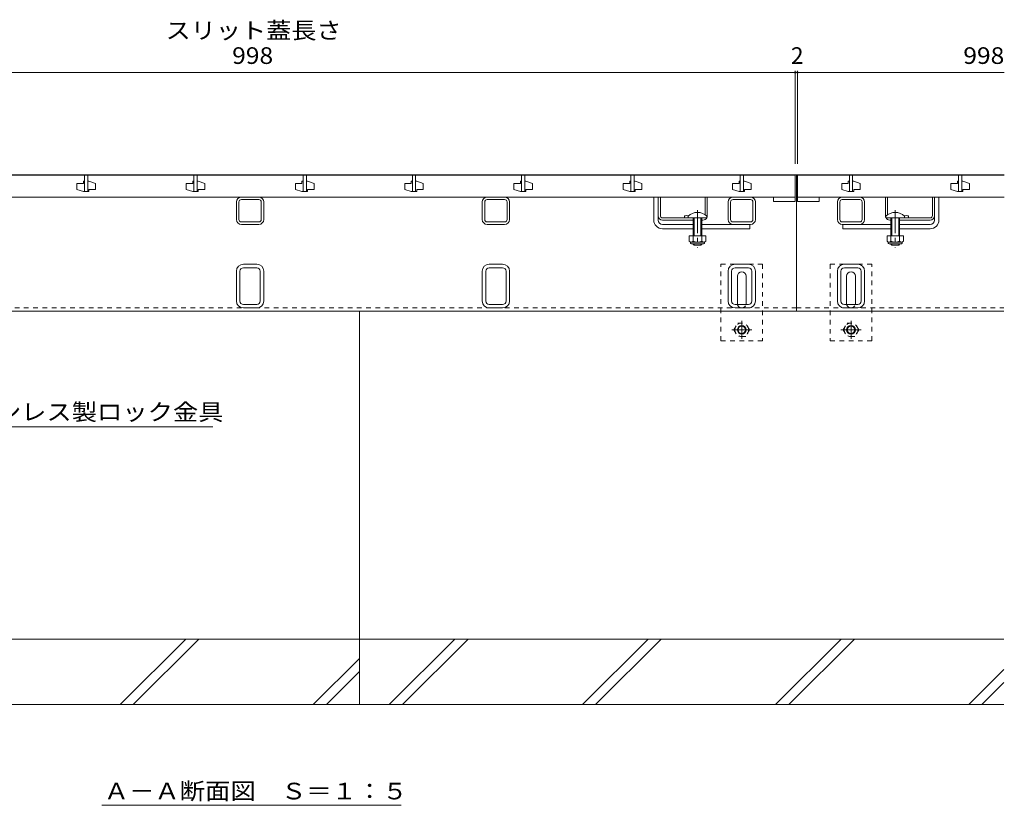
# Model space of a CAD drawing. Units: millimetres. Extents: x -1728 to 1965, y -1364 to 1333.
# Drawn here: x -953 to -52, y -1150 to -431 of the extents above; entities that cross this region are included whole.
import ezdxf

# ---------------------------------------------------------------- set-up
doc = ezdxf.new("R2010")
doc.units = ezdxf.units.MM
doc.header["$LTSCALE"] = 5
doc.linetypes.add('JWW_CENTER1', pattern=[6.773333, 4.233333, -0.846667, 0.846667, -0.846667])
doc.linetypes.add('JWW_DASHED1', pattern=[1.693333, 0.846667, -0.846667])
for name, color, linetype in [('0106_点字鋲・ノ', 7, 'Continuous'), ('0230_テナント工', 7, 'Continuous'), ('0231_テナント工', 7, 'Continuous'), ('0232_テナント工', 7, 'Continuous'), ('0233_テナント工', 7, 'Continuous'), ('0246_ハッチング3', 7, 'Continuous'), ('0247_ハッチング4', 7, 'Continuous'), ('0250_塗潰1_A', 7, 'Continuous'), ('0251_塗潰2_A_断', 7, 'Continuous'), ('0252_塗潰3_A', 7, 'Continuous')]:
    doc.layers.add(name, color=color, linetype=linetype)
doc.styles.add('ＭＳ ゴシック', font='txt', dxfattribs={"height": 1})

msp = doc.modelspace()

# ---------------------------------------------------------------- linework, layer by layer
at = {"layer": '0106_点字鋲・ノ', "color": 6, "linetype": 'Continuous', "lineweight": 5}
for p, q in [((-241.97, -697.37), (-1241.97, -697.37)), ((-641.97, -997.37), (-641.97, -697.37)), ((-241.97, -697.37), (-51.97, -697.37)), ((-641.97, -997.37), (-1241.97, -997.37)), ((-860.93, -1057.37), (-800.93, -997.37)), ((-848.91, -1057.37), (-788.91, -997.37)), ((-641.97, -1057.37), (-641.97, -997.37)), ((-51.97, -997.37), (-641.97, -997.37)), ((-614.53, -1057.37), (-554.53, -997.37)), ((-602.51, -1057.37), (-542.51, -997.37)), ((-437.73, -1057.37), (-377.73, -997.37)), ((-425.71, -1057.37), (-365.71, -997.37)), ((-260.93, -1057.37), (-200.93, -997.37)), ((-248.91, -1057.37), (-188.91, -997.37)), ((-684.13, -1057.37), (-641.97, -1015.21)), ((-672.11, -1057.37), (-641.97, -1027.24)), ((-84.13, -1057.37), (-51.97, -1025.21)), ((-72.11, -1057.37), (-51.97, -1037.24)), ((-1241.97, -1057.37), (-641.97, -1057.37)), ((-641.97, -1057.37), (-51.97, -1057.37))]:
    msp.add_line(p, q, dxfattribs=at)
at = {"layer": '0230_テナント工', "color": 3, "linetype": 'Continuous', "lineweight": 9}
for p, q in [((-242.97, -572.87), (-1240.97, -572.87)), ((-893.47, -572.87), (-893.47, -587.87)), ((-890.47, -587.87), (-890.47, -572.87)), ((-793.47, -572.87), (-793.47, -587.87)), ((-790.47, -587.87), (-790.47, -572.87)), ((-693.47, -572.87), (-693.47, -587.87)), ((-690.47, -587.87), (-690.47, -572.87)), ((-593.47, -572.87), (-593.47, -587.87)), ((-590.47, -587.87), (-590.47, -572.87)), ((-493.47, -572.87), (-493.47, -587.87)), ((-490.47, -587.87), (-490.47, -572.87)), ((-393.47, -572.87), (-393.47, -587.87)), ((-390.47, -587.87), (-390.47, -572.87)), ((-293.47, -572.87), (-293.47, -587.87)), ((-290.47, -587.87), (-290.47, -572.87)), ((-242.97, -592.87), (-242.97, -572.87)), ((-240.97, -572.87), (-51.66, -572.87)), ((-240.97, -592.87), (-240.97, -572.87)), ((-193.47, -572.87), (-193.47, -587.87)), ((-190.47, -587.87), (-190.47, -572.87)), ((-93.47, -572.87), (-93.47, -587.87)), ((-90.47, -587.87), (-90.47, -572.87)), ((-900.47, -580.37), (-900.47, -585.87)), ((-894.47, -580.37), (-900.47, -580.37)), ((-894.47, -578.37), (-894.47, -580.37)), ((-893.47, -578.37), (-894.47, -578.37)), ((-890.47, -578.37), (-889.47, -578.37)), ((-883.47, -580.37), (-889.47, -578.37)), ((-883.47, -585.87), (-883.47, -580.37)), ((-800.47, -580.37), (-800.47, -585.87)), ((-794.47, -580.37), (-800.47, -580.37)), ((-794.47, -578.37), (-794.47, -580.37)), ((-793.47, -578.37), (-794.47, -578.37)), ((-790.47, -578.37), (-789.47, -578.37)), ((-783.47, -580.37), (-789.47, -578.37)), ((-783.47, -585.87), (-783.47, -580.37)), ((-700.47, -580.37), (-700.47, -585.87)), ((-694.47, -580.37), (-700.47, -580.37)), ((-694.47, -578.37), (-694.47, -580.37)), ((-693.47, -578.37), (-694.47, -578.37)), ((-690.47, -578.37), (-689.47, -578.37)), ((-683.47, -580.37), (-689.47, -578.37)), ((-683.47, -585.87), (-683.47, -580.37)), ((-600.47, -580.37), (-600.47, -585.87)), ((-594.47, -580.37), (-600.47, -580.37)), ((-594.47, -578.37), (-594.47, -580.37)), ((-593.47, -578.37), (-594.47, -578.37)), ((-590.47, -578.37), (-589.47, -578.37)), ((-583.47, -580.37), (-589.47, -578.37)), ((-583.47, -585.87), (-583.47, -580.37)), ((-500.47, -580.37), (-500.47, -585.87)), ((-494.47, -580.37), (-500.47, -580.37)), ((-494.47, -578.37), (-494.47, -580.37)), ((-493.47, -578.37), (-494.47, -578.37)), ((-490.47, -578.37), (-489.47, -578.37)), ((-483.47, -580.37), (-489.47, -578.37)), ((-483.47, -585.87), (-483.47, -580.37)), ((-400.47, -580.37), (-400.47, -585.87)), ((-394.47, -580.37), (-400.47, -580.37)), ((-394.47, -578.37), (-394.47, -580.37)), ((-393.47, -578.37), (-394.47, -578.37)), ((-390.47, -578.37), (-389.47, -578.37)), ((-383.47, -580.37), (-389.47, -578.37)), ((-383.47, -585.87), (-383.47, -580.37)), ((-300.47, -580.37), (-300.47, -585.87)), ((-294.47, -580.37), (-300.47, -580.37)), ((-294.47, -578.37), (-294.47, -580.37)), ((-293.47, -578.37), (-294.47, -578.37)), ((-290.47, -578.37), (-289.47, -578.37)), ((-283.47, -580.37), (-289.47, -578.37)), ((-283.47, -585.87), (-283.47, -580.37)), ((-200.47, -580.37), (-200.47, -585.87)), ((-194.47, -580.37), (-200.47, -580.37)), ((-194.47, -578.37), (-194.47, -580.37)), ((-193.47, -578.37), (-194.47, -578.37)), ((-190.47, -578.37), (-189.47, -578.37)), ((-183.47, -580.37), (-189.47, -578.37)), ((-183.47, -585.87), (-183.47, -580.37)), ((-100.47, -580.37), (-100.47, -585.87)), ((-94.47, -580.37), (-100.47, -580.37)), ((-94.47, -578.37), (-94.47, -580.37)), ((-93.47, -578.37), (-94.47, -578.37)), ((-90.47, -578.37), (-89.47, -578.37)), ((-83.47, -580.37), (-89.47, -578.37)), ((-83.47, -585.87), (-83.47, -580.37)), ((-242.97, -592.87), (-1240.97, -592.87)), ((-900.47, -585.87), (-894.47, -587.87)), ((-893.47, -587.87), (-894.47, -587.87)), ((-893.47, -587.87), (-890.47, -587.87)), ((-890.47, -587.87), (-889.47, -587.87)), ((-889.47, -585.87), (-883.47, -585.87)), ((-889.47, -587.87), (-889.47, -585.87)), ((-800.47, -585.87), (-794.47, -587.87)), ((-793.47, -587.87), (-794.47, -587.87)), ((-793.47, -587.87), (-790.47, -587.87)), ((-790.47, -587.87), (-789.47, -587.87)), ((-789.47, -585.87), (-783.47, -585.87)), ((-789.47, -587.87), (-789.47, -585.87)), ((-700.47, -585.87), (-694.47, -587.87)), ((-693.47, -587.87), (-694.47, -587.87)), ((-693.47, -587.87), (-690.47, -587.87)), ((-690.47, -587.87), (-689.47, -587.87)), ((-689.47, -585.87), (-683.47, -585.87)), ((-689.47, -587.87), (-689.47, -585.87)), ((-600.47, -585.87), (-594.47, -587.87)), ((-593.47, -587.87), (-594.47, -587.87)), ((-593.47, -587.87), (-590.47, -587.87)), ((-590.47, -587.87), (-589.47, -587.87)), ((-589.47, -585.87), (-583.47, -585.87)), ((-589.47, -587.87), (-589.47, -585.87)), ((-500.47, -585.87), (-494.47, -587.87)), ((-493.47, -587.87), (-494.47, -587.87)), ((-493.47, -587.87), (-490.47, -587.87)), ((-490.47, -587.87), (-489.47, -587.87)), ((-489.47, -585.87), (-483.47, -585.87)), ((-489.47, -587.87), (-489.47, -585.87)), ((-400.47, -585.87), (-394.47, -587.87)), ((-393.47, -587.87), (-394.47, -587.87)), ((-393.47, -587.87), (-390.47, -587.87)), ((-390.47, -587.87), (-389.47, -587.87)), ((-389.47, -585.87), (-383.47, -585.87)), ((-389.47, -587.87), (-389.47, -585.87)), ((-300.47, -585.87), (-294.47, -587.87)), ((-293.47, -587.87), (-294.47, -587.87)), ((-293.47, -587.87), (-290.47, -587.87)), ((-290.47, -587.87), (-289.47, -587.87)), ((-289.47, -585.87), (-283.47, -585.87)), ((-289.47, -587.87), (-289.47, -585.87)), ((-262.97, -592.87), (-262.97, -596.87)), ((-242.97, -596.87), (-242.97, -592.87)), ((-240.97, -592.87), (-51.66, -592.87)), ((-240.97, -596.87), (-240.97, -592.87)), ((-220.97, -592.87), (-220.97, -596.87)), ((-200.47, -585.87), (-194.47, -587.87)), ((-193.47, -587.87), (-194.47, -587.87)), ((-193.47, -587.87), (-190.47, -587.87)), ((-190.47, -587.87), (-189.47, -587.87)), ((-189.47, -585.87), (-183.47, -585.87)), ((-189.47, -587.87), (-189.47, -585.87)), ((-100.47, -585.87), (-94.47, -587.87)), ((-93.47, -587.87), (-94.47, -587.87)), ((-93.47, -587.87), (-90.47, -587.87)), ((-90.47, -587.87), (-89.47, -587.87)), ((-89.47, -585.87), (-83.47, -585.87)), ((-89.47, -587.87), (-89.47, -585.87)), ((-262.97, -596.87), (-242.97, -596.87)), ((-220.97, -596.87), (-240.97, -596.87))]:
    msp.add_line(p, q, dxfattribs=at)
at = {"layer": '0231_テナント工', "color": 4, "linetype": 'Continuous', "lineweight": 9}
for p, q in [((-241.97, -572.37), (-1241.97, -572.37)), ((-241.97, -697.37), (-241.97, -572.37)), ((-51.66, -572.37), (-241.97, -572.37)), ((-1241.97, -697.37), (-241.97, -697.37)), ((-241.97, -697.37), (-51.97, -697.37))]:
    msp.add_line(p, q, dxfattribs=at)
at = {"layer": '0231_テナント工', "color": 4, "linetype": 'JWW_DASHED1', "lineweight": 9}
for q in [(-1241.97, -694.37), (-51.97, -694.37)]:
    msp.add_line((-241.97, -694.37), q, dxfattribs=at)
at = {"layer": '0232_テナント工', "color": 7, "linetype": 'Continuous', "lineweight": 9}
for p, q in [((-242.97, -477.3), (-242.97, -562.37)), ((-240.97, -477.3), (-240.97, -562.37)), ((-1240.97, -478.8), (-242.97, -478.8)), ((-242.97, -478.8), (-51.66, -478.8))]:
    msp.add_line(p, q, dxfattribs=at)
at = {"layer": '0232_テナント工', "color": 7, "linetype": 'Continuous', "lineweight": 9, "const_width": 1}
for points in [[(-242.47, -478.8, 0.414214), (-242.97, -478.3, 0.414214), (-243.47, -478.8, 0.414214), (-242.97, -479.3, 0.414214)], [(-240.47, -478.8, 0.414214), (-240.97, -478.3, 0.414214), (-241.47, -478.8, 0.414214), (-240.97, -479.3, 0.414214)]]:
    msp.add_lwpolyline(points, format="xyb", close=True, dxfattribs=at)
at = {"layer": '0233_テナント工', "color": 7, "linetype": 'Continuous', "lineweight": 9}
for p, q in [((-775.98, -803.01), (-1026.33, -803.01)), ((-877.65, -1149.57), (-603.73, -1149.57))]:
    msp.add_line(p, q, dxfattribs=at)
at = {"layer": '0246_ハッチング3', "color": 7, "linetype": 'Continuous', "lineweight": 9}
for p, q in [((-372.47, -613.87), (-372.47, -592.87)), ((-368.47, -592.87), (-372.47, -592.87)), ((-368.47, -613.87), (-368.47, -592.87)), ((-115.47, -592.87), (-111.47, -592.87)), ((-115.47, -613.87), (-115.47, -592.87)), ((-111.47, -613.87), (-111.47, -592.87)), ((-364.47, -617.87), (-336.47, -617.87)), ((-328.47, -617.87), (-284.47, -617.87)), ((-284.47, -617.87), (-284.47, -621.87)), ((-155.47, -617.87), (-199.47, -617.87)), ((-199.47, -617.87), (-199.47, -621.87)), ((-119.47, -617.87), (-147.47, -617.87)), ((-364.47, -621.87), (-336.47, -621.87)), ((-328.47, -621.87), (-284.47, -621.87)), ((-155.47, -621.87), (-199.47, -621.87)), ((-119.47, -621.87), (-147.47, -621.87))]:
    msp.add_line(p, q, dxfattribs=at)
at = {"layer": '0246_ハッチング3', "color": 2, "linetype": 'Continuous', "lineweight": 9}
for p, q in [((-368.47, -609.87), (-368.47, -592.87)), ((-368.47, -592.87), (-366.47, -592.87)), ((-366.47, -609.87), (-366.47, -592.87)), ((-325.47, -609.12), (-325.47, -592.87)), ((-325.47, -592.87), (-323.47, -592.87)), ((-323.47, -609.87), (-323.47, -592.87)), ((-160.47, -609.87), (-160.47, -592.87)), ((-158.47, -592.87), (-160.47, -592.87)), ((-158.47, -609.12), (-158.47, -592.87)), ((-117.47, -609.87), (-117.47, -592.87)), ((-115.47, -592.87), (-117.47, -592.87)), ((-115.47, -609.87), (-115.47, -592.87)), ((-364.47, -611.87), (-340.97, -611.87)), ((-344.47, -610.07), (-344.47, -611.87)), ((-119.47, -611.87), (-142.97, -611.87)), ((-139.47, -610.07), (-139.47, -611.87)), ((-336.47, -613.87), (-364.47, -613.87)), ((-327.47, -613.87), (-328.47, -613.87)), ((-156.47, -613.87), (-155.47, -613.87)), ((-147.47, -613.87), (-119.47, -613.87)), ((-339.97, -628.37), (-339.97, -633.17)), ((-324.97, -628.37), (-339.97, -628.37)), ((-336.47, -628.37), (-336.47, -633.17)), ((-328.47, -628.37), (-328.47, -633.17)), ((-324.97, -628.37), (-324.97, -633.17)), ((-158.97, -628.37), (-158.97, -633.17)), ((-158.97, -628.37), (-143.97, -628.37)), ((-155.47, -628.37), (-155.47, -633.17)), ((-147.47, -628.37), (-147.47, -633.17)), ((-143.97, -628.37), (-143.97, -633.17)), ((-338.82, -634.92), (-338.82, -634.08)), ((-326.72, -634.17), (-338.22, -634.17)), ((-338.07, -635.67), (-326.87, -635.67)), ((-326.12, -634.92), (-326.12, -634.08)), ((-157.82, -634.92), (-157.82, -634.08)), ((-157.22, -634.17), (-145.72, -634.17)), ((-145.87, -635.67), (-157.07, -635.67)), ((-145.12, -634.92), (-145.12, -634.08))]:
    msp.add_line(p, q, dxfattribs=at)
at = {"layer": '0246_ハッチング3', "color": 6, "linetype": 'Continuous', "lineweight": 5}
for p, q in [((-340.97, -610.4), (-340.97, -611.87)), ((-340.97, -611.87), (-323.97, -611.87)), ((-336.47, -611.87), (-336.47, -628.37)), ((-335.67, -611.87), (-335.67, -628.37)), ((-329.27, -628.37), (-329.27, -611.87)), ((-328.47, -628.37), (-328.47, -611.87)), ((-323.97, -610.4), (-323.97, -611.87)), ((-159.97, -610.4), (-159.97, -611.87)), ((-142.97, -611.87), (-159.97, -611.87)), ((-155.47, -628.37), (-155.47, -611.87)), ((-154.67, -628.37), (-154.67, -611.87)), ((-148.27, -611.87), (-148.27, -628.37)), ((-147.47, -611.87), (-147.47, -628.37)), ((-142.97, -610.4), (-142.97, -611.87)), ((-336.47, -636.07), (-336.47, -635.67)), ((-335.67, -636.87), (-336.47, -636.07)), ((-335.67, -636.87), (-335.67, -635.67)), ((-329.27, -636.87), (-335.67, -636.87)), ((-329.27, -635.67), (-329.27, -636.87)), ((-329.27, -636.87), (-328.47, -636.07)), ((-328.47, -635.67), (-328.47, -636.07)), ((-155.47, -635.67), (-155.47, -636.07)), ((-154.67, -636.87), (-155.47, -636.07)), ((-154.67, -635.67), (-154.67, -636.87)), ((-154.67, -636.87), (-148.27, -636.87)), ((-148.27, -636.87), (-148.27, -635.67)), ((-148.27, -636.87), (-147.47, -636.07)), ((-147.47, -636.07), (-147.47, -635.67))]:
    msp.add_line(p, q, dxfattribs=at)
at = {"layer": '0246_ハッチング3', "color": 6, "linetype": 'JWW_CENTER1', "lineweight": 5}
for p, q in [((-332.47, -604.87), (-332.47, -638.87)), ((-151.47, -604.87), (-151.47, -638.87))]:
    msp.add_line(p, q, dxfattribs=at)
at = {"layer": '0246_ハッチング3', "color": 2, "linetype": 'Continuous', "lineweight": 9}
for centre, radius, start, end in [((-364.47, -609.87), 4, 180, 270), ((-364.47, -609.87), 2, 180, 270), ((-342.72, -617.67), 7.8, 74.9858, 102.96519), ((-327.47, -609.87), 4, 270, 330), ((-327.47, -609.87), 4, 331.04498, 0), ((-156.47, -609.87), 4, 180, 208.95502), ((-156.47, -609.87), 4, 210, 270), ((-141.22, -617.67), 7.8, 77.03481, 105.0142), ((-119.47, -609.87), 4, 270, 0), ((-119.47, -609.87), 2, 270, 0), ((-338.22, -632.14), 2.03, 210.51797, 329.48203), ((-338.07, -634.92), 0.75, 180, 270), ((-332.47, -625.67), 8.5, 241.92867, 298.07147), ((-326.72, -632.14), 2.03, 210.51451, 329.48514), ((-326.87, -634.92), 0.75, 270, 0), ((-157.22, -632.14), 2.03, 210.51486, 329.48549), ((-157.07, -634.92), 0.75, 180, 270), ((-151.47, -625.67), 8.5, 241.92853, 298.07133), ((-145.72, -632.14), 2.03, 210.51797, 329.48203), ((-145.87, -634.92), 0.75, 270, 0)]:
    msp.add_arc(centre, radius, start, end, dxfattribs=at)
at = {"layer": '0246_ハッチング3', "color": 6, "linetype": 'Continuous', "lineweight": 5}
for centre in [(-332.47, -618.87), (-151.47, -618.87)]:
    msp.add_arc(centre, 12, 44.90053, 135.09947, dxfattribs=at)
at = {"layer": '0246_ハッチング3', "color": 7, "linetype": 'Continuous', "lineweight": 9}
for centre, radius, start, end in [((-364.47, -613.87), 8, 180, 270), ((-364.47, -613.87), 4, 180, 270), ((-119.47, -613.87), 4, 270, 0), ((-119.47, -613.87), 8, 270, 0)]:
    msp.add_arc(centre, radius, start, end, dxfattribs=at)
at = {"layer": '0247_ハッチング4', "color": 7, "linetype": 'JWW_DASHED1', "lineweight": 9}
for p, q in [((-310.97, -654.37), (-272.97, -654.37)), ((-310.97, -724.37), (-310.97, -654.37)), ((-272.97, -654.37), (-272.97, -724.37)), ((-172.97, -654.37), (-210.97, -654.37)), ((-210.97, -654.37), (-210.97, -724.37)), ((-172.97, -724.37), (-172.97, -654.37)), ((-272.97, -724.37), (-310.97, -724.37)), ((-210.97, -724.37), (-172.97, -724.37))]:
    msp.add_line(p, q, dxfattribs=at)
at = {"layer": '0247_ハッチング4', "color": 7, "linetype": 'Continuous', "lineweight": 9}
for p, q in [((-295.97, -690.37), (-295.97, -665.37)), ((-287.97, -690.37), (-287.97, -665.37)), ((-195.97, -690.37), (-195.97, -665.37)), ((-187.97, -690.37), (-187.97, -665.37))]:
    msp.add_line(p, q, dxfattribs=at)
for centre, start, end in [((-291.97, -665.37), 90, 180), ((-291.97, -665.37), 0, 90), ((-191.97, -665.37), 90, 180), ((-191.97, -665.37), 0, 90), ((-291.97, -690.37), 180, 191.53696), ((-291.97, -690.37), 348.46304, 0), ((-191.97, -690.37), 180, 191.53696), ((-191.97, -690.37), 348.46304, 0)]:
    msp.add_arc(centre, 4, start, end, dxfattribs=at)
at = {"layer": '0247_ハッチング4', "color": 7, "linetype": 'JWW_DASHED1', "lineweight": 9}
for centre, start, end in [((-291.97, -690.37), 191.53696, 270), ((-291.97, -690.37), 270, 348.46304), ((-191.97, -690.37), 191.53696, 270), ((-191.97, -690.37), 270, 348.46304)]:
    msp.add_arc(centre, 4, start, end, dxfattribs=at)
at = {"layer": '0250_塗潰1_A', "color": 2, "linetype": 'JWW_DASHED1', "lineweight": 9}
for p, q in [((-299.17, -714.37), (-295.58, -708.14)), ((-295.58, -708.14), (-288.36, -708.14)), ((-284.77, -714.37), (-288.36, -708.14)), ((-199.17, -714.37), (-195.58, -708.14)), ((-195.58, -708.14), (-188.36, -708.14)), ((-184.77, -714.37), (-188.36, -708.14)), ((-299.17, -714.37), (-295.58, -720.59)), ((-288.36, -720.59), (-295.58, -720.59)), ((-284.77, -714.37), (-288.36, -720.59)), ((-199.17, -714.37), (-195.58, -720.59)), ((-188.36, -720.59), (-195.58, -720.59)), ((-184.77, -714.37), (-188.36, -720.59))]:
    msp.add_line(p, q, dxfattribs=at)
at = {"layer": '0250_塗潰1_A', "color": 2, "linetype": 'JWW_CENTER1', "lineweight": 9}
for p, q in [((-291.97, -706.14), (-291.97, -722.59)), ((-191.97, -706.14), (-191.97, -722.59)), ((-282.77, -714.37), (-301.17, -714.37)), ((-182.77, -714.37), (-201.17, -714.37))]:
    msp.add_line(p, q, dxfattribs=at)
at = {"layer": '0250_塗潰1_A', "color": 2, "linetype": 'JWW_DASHED1', "lineweight": 9}
for centre in [(-291.97, -714.37), (-191.97, -714.37)]:
    msp.add_circle(centre, 6.23, dxfattribs=at)
at = {"layer": '0250_塗潰1_A', "color": 2, "linetype": 'Continuous', "lineweight": 9}
for centre, radius in [((-291.97, -714.37), 4), ((-291.97, -714.37), 3.32), ((-191.97, -714.37), 4), ((-191.97, -714.37), 3.32)]:
    msp.add_circle(centre, radius, dxfattribs=at)
at = {"layer": '0251_塗潰2_A_断', "color": 7, "linetype": 'Continuous', "lineweight": 9}
for p, q in [((-733.97, -592.87), (-749.97, -592.87)), ((-508.97, -592.87), (-524.97, -592.87)), ((-283.97, -592.87), (-299.97, -592.87)), ((-199.97, -592.87), (-183.97, -592.87)), ((-754.47, -613.37), (-754.47, -597.37)), ((-752.17, -613.37), (-752.17, -597.37)), ((-733.97, -595.17), (-749.97, -595.17)), ((-731.77, -597.37), (-731.77, -613.37)), ((-729.47, -597.37), (-729.47, -613.37)), ((-529.47, -613.37), (-529.47, -597.37)), ((-527.17, -613.37), (-527.17, -597.37)), ((-508.97, -595.17), (-524.97, -595.17)), ((-506.77, -597.37), (-506.77, -613.37)), ((-504.47, -597.37), (-504.47, -613.37)), ((-304.47, -613.37), (-304.47, -597.37)), ((-302.17, -613.37), (-302.17, -597.37)), ((-283.97, -595.17), (-299.97, -595.17)), ((-281.77, -597.37), (-281.77, -613.37)), ((-279.47, -597.37), (-279.47, -613.37)), ((-204.47, -597.37), (-204.47, -613.37)), ((-202.17, -597.37), (-202.17, -613.37)), ((-199.97, -595.17), (-183.97, -595.17)), ((-181.77, -613.37), (-181.77, -597.37)), ((-179.47, -613.37), (-179.47, -597.37)), ((-733.97, -615.57), (-749.97, -615.57)), ((-733.97, -617.87), (-749.97, -617.87)), ((-508.97, -615.57), (-524.97, -615.57)), ((-508.97, -617.87), (-524.97, -617.87)), ((-283.97, -615.57), (-299.97, -615.57)), ((-283.97, -617.87), (-299.97, -617.87)), ((-199.97, -615.57), (-183.97, -615.57)), ((-183.97, -617.87), (-199.97, -617.87))]:
    msp.add_line(p, q, dxfattribs=at)
for centre, radius, start, end in [((-749.97, -597.37), 4.5, 90, 180), ((-733.97, -597.37), 4.5, 0, 90), ((-524.97, -597.37), 4.5, 90, 180), ((-508.97, -597.37), 4.5, 0, 90), ((-299.97, -597.37), 4.5, 90, 180), ((-283.97, -597.37), 4.5, 0, 90), ((-199.97, -597.37), 4.5, 90, 180), ((-183.97, -597.37), 4.5, 0, 90), ((-749.97, -597.37), 2.2, 90, 180), ((-733.97, -597.37), 2.2, 0, 90), ((-524.97, -597.37), 2.2, 90, 180), ((-508.97, -597.37), 2.2, 0, 90), ((-299.97, -597.37), 2.2, 90, 180), ((-283.97, -597.37), 2.2, 0, 90), ((-199.97, -597.37), 2.2, 90, 180), ((-183.97, -597.37), 2.2, 0, 90), ((-749.97, -613.37), 4.5, 180, 270), ((-749.97, -613.37), 2.2, 180, 270), ((-733.97, -613.37), 2.2, 270, 0), ((-733.97, -613.37), 4.5, 270, 0), ((-524.97, -613.37), 4.5, 180, 270), ((-524.97, -613.37), 2.2, 180, 270), ((-508.97, -613.37), 2.2, 270, 0), ((-508.97, -613.37), 4.5, 270, 0), ((-299.97, -613.37), 4.5, 180, 270), ((-299.97, -613.37), 2.2, 180, 270), ((-283.97, -613.37), 2.2, 270, 0), ((-283.97, -613.37), 4.5, 270, 0), ((-199.97, -613.37), 4.5, 180, 270), ((-199.97, -613.37), 2.2, 180, 270), ((-183.97, -613.37), 2.2, 270, 0), ((-183.97, -613.37), 4.5, 270, 0)]:
    msp.add_arc(centre, radius, start, end, dxfattribs=at)
at = {"layer": '0252_塗潰3_A', "color": 211, "linetype": 'Continuous', "lineweight": 5}
for p, q in [((-735.87, -654.37), (-748.07, -654.37)), ((-735.87, -657.57), (-748.07, -657.57)), ((-510.87, -654.37), (-523.07, -654.37)), ((-510.87, -657.57), (-523.07, -657.57)), ((-285.87, -654.37), (-298.07, -654.37)), ((-285.87, -657.57), (-298.07, -657.57)), ((-198.07, -654.37), (-185.87, -654.37)), ((-198.07, -657.57), (-185.87, -657.57)), ((-754.47, -687.97), (-754.47, -660.77)), ((-751.27, -687.97), (-751.27, -660.77)), ((-732.67, -687.97), (-732.67, -660.77)), ((-729.47, -660.77), (-729.47, -687.97)), ((-529.47, -687.97), (-529.47, -660.77)), ((-526.27, -687.97), (-526.27, -660.77)), ((-507.67, -687.97), (-507.67, -660.77)), ((-504.47, -660.77), (-504.47, -687.97)), ((-304.47, -687.97), (-304.47, -660.77)), ((-301.27, -687.97), (-301.27, -660.77)), ((-282.67, -660.77), (-282.67, -687.97)), ((-279.47, -660.77), (-279.47, -687.97)), ((-204.47, -660.77), (-204.47, -687.97)), ((-201.27, -660.77), (-201.27, -687.97)), ((-182.67, -687.97), (-182.67, -660.77)), ((-179.47, -687.97), (-179.47, -660.77)), ((-748.07, -691.17), (-735.87, -691.17)), ((-523.07, -691.17), (-510.87, -691.17)), ((-285.87, -691.17), (-298.07, -691.17)), ((-198.07, -691.17), (-185.87, -691.17)), ((-735.87, -694.37), (-748.07, -694.37)), ((-510.87, -694.37), (-523.07, -694.37)), ((-285.87, -694.37), (-298.07, -694.37)), ((-198.07, -694.37), (-185.87, -694.37))]:
    msp.add_line(p, q, dxfattribs=at)
for centre, radius, start, end in [((-748.07, -660.77), 6.4, 90, 180), ((-748.07, -660.77), 3.2, 90, 180), ((-735.87, -660.77), 6.4, 0, 90), ((-735.87, -660.77), 3.2, 0, 90), ((-523.07, -660.77), 6.4, 90, 180), ((-523.07, -660.77), 3.2, 90, 180), ((-510.87, -660.77), 6.4, 0, 90), ((-510.87, -660.77), 3.2, 0, 90), ((-298.07, -660.77), 6.4, 90, 180), ((-298.07, -660.77), 3.2, 90, 180), ((-285.87, -660.77), 6.4, 0, 90), ((-285.87, -660.77), 3.2, 0, 90), ((-198.07, -660.77), 6.4, 90, 180), ((-198.07, -660.77), 3.2, 90, 180), ((-185.87, -660.77), 6.4, 0, 90), ((-185.87, -660.77), 3.2, 0, 90), ((-748.07, -687.97), 6.4, 180, 270), ((-748.07, -687.97), 3.2, 180, 270), ((-735.87, -687.97), 3.2, 270, 0), ((-735.87, -687.97), 6.4, 270, 0), ((-523.07, -687.97), 6.4, 180, 270), ((-523.07, -687.97), 3.2, 180, 270), ((-510.87, -687.97), 3.2, 270, 0), ((-510.87, -687.97), 6.4, 270, 0), ((-298.07, -687.97), 6.4, 180, 270), ((-298.07, -687.97), 3.2, 180, 270), ((-285.87, -687.97), 3.2, 270, 0), ((-285.87, -687.97), 6.4, 270, 0), ((-198.07, -687.97), 6.4, 180, 270), ((-198.07, -687.97), 3.2, 180, 270), ((-185.87, -687.97), 3.2, 270, 0), ((-185.87, -687.97), 6.4, 270, 0)]:
    msp.add_arc(centre, radius, start, end, dxfattribs=at)

# ---------------------------------------------------------------- texts
at = {"layer": '0232_テナント工', "color": 2, "linetype": 'Continuous', "lineweight": 9, "style": 'ＭＳ ゴシック', "width": 1.107143}
msp.add_text('スリット蓋長さ', height=15.24, dxfattribs=at).set_placement((-819.33, -447.97))
at = {"layer": '0232_テナント工', "color": 2, "linetype": 'Continuous', "lineweight": 211, "style": 'ＭＳ ゴシック', "width": 1.083333}
for p in [(-758.36, -470.98), (-89.18, -470.98)]:
    msp.add_text('998', height=15.24, dxfattribs=at).set_placement(p)
at = {"layer": '0232_テナント工', "color": 2, "linetype": 'Continuous', "lineweight": 211, "style": 'ＭＳ ゴシック'}
msp.add_text('2', height=15.24, dxfattribs=at).set_placement((-246.97, -470.98))
at = {"layer": '0233_テナント工', "color": 2, "linetype": 'Continuous', "lineweight": 9, "style": 'ＭＳ ゴシック'}
for s, width, p in [('ステンレス製ロック金具', 1.113636, (-1020.98, -797.19)), ('Ａ－Ａ断面図\u3000Ｓ＝１：５', 1.114583, (-875.87, -1144.17))]:
    msp.add_text(s, height=15.24, dxfattribs=dict(at, width=width)).set_placement(p)

doc.saveas('drawing.dxf')
